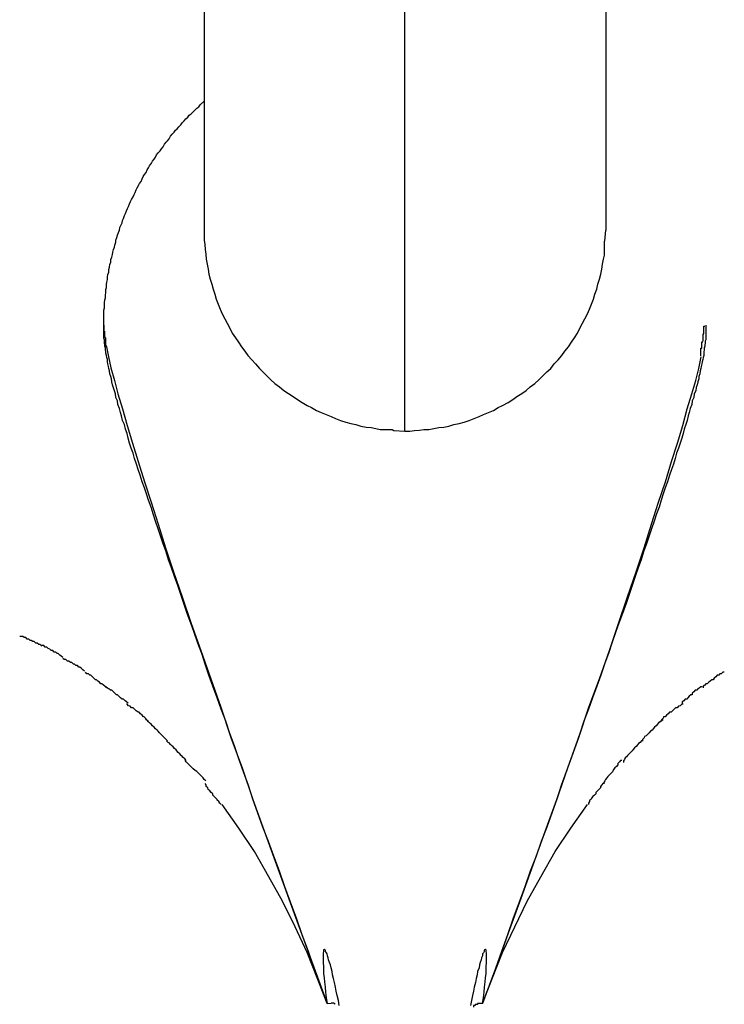
# Model space of a CAD drawing. Extents: x -37.6 to 37.6, y -26.6 to 26.6.
# Drawn here: x 4.3 to 4.4, y -2.6 to -2.4 of the extents above; entities that cross this region are included whole.
import ezdxf

# ---------------------------------------------------------------- set-up
doc = ezdxf.new("R2010")
doc.units = 0
doc.layers.get('0').update_dxf_attribs({"linetype": 'CONTINUOUS'})

msp = doc.modelspace()

# ---------------------------------------------------------------- linework, layer by layer
at = {"color": 0}
for points in [[(4.3266, -2.2945), (4.3266, -2.4428)], [(4.3666, -2.4829), (4.3666, -2.2949)], [(4.4067, -2.2945), (4.4067, -2.4428)], [(4.3066, -2.4618), (4.3066, -2.4614), (4.3066, -2.4608), (4.3066, -2.4603), (4.3066, -2.4598), (4.3066, -2.4593), (4.3066, -2.4588), (4.3067, -2.4583), (4.3067, -2.4578), (4.3067, -2.4573), (4.3068, -2.4567), (4.3069, -2.4563), (4.3069, -2.4557), (4.307, -2.4553), (4.307, -2.4547), (4.3071, -2.4543), (4.3071, -2.4537), (4.3072, -2.4532), (4.3073, -2.4527), (4.3073, -2.4522), (4.3074, -2.4517), (4.3076, -2.4512), (4.3076, -2.4507), (4.3077, -2.4502), (4.3078, -2.4497), (4.308, -2.4492), (4.308, -2.4487), (4.3082, -2.4482), (4.3083, -2.4477), (4.3084, -2.4472), (4.3085, -2.4467), (4.3087, -2.4462), (4.3088, -2.4458), (4.309, -2.4452), (4.309, -2.4448), (4.3092, -2.4443), (4.3093, -2.4438), (4.3095, -2.4433), (4.3097, -2.4428), (4.3098, -2.4423), (4.31, -2.4418), (4.3102, -2.4414), (4.3103, -2.4409), (4.3105, -2.4405), (4.3107, -2.4399), (4.3109, -2.4395), (4.3111, -2.439), (4.3113, -2.4385), (4.3115, -2.4381), (4.3117, -2.4376), (4.3119, -2.4371), (4.3121, -2.4367), (4.3124, -2.4362), (4.3126, -2.4357), (4.3128, -2.4353), (4.313, -2.4348), (4.3132, -2.4344), (4.3135, -2.4339), (4.3137, -2.4335), (4.314, -2.4331), (4.3142, -2.4326), (4.3144, -2.4321), (4.3147, -2.4317), (4.315, -2.4313), (4.3152, -2.4308), (4.3155, -2.4304), (4.3157, -2.43), (4.3161, -2.4295), (4.3163, -2.4291), (4.3166, -2.4287), (4.3169, -2.4283), (4.3171, -2.4278), (4.3174, -2.4274), (4.3178, -2.427), (4.3181, -2.4266), (4.3184, -2.4262), (4.3187, -2.4257), (4.319, -2.4253), (4.3193, -2.425), (4.3196, -2.4246), (4.3199, -2.4241), (4.3202, -2.4237), (4.3206, -2.4233), (4.3209, -2.4229), (4.3212, -2.4226), (4.3215, -2.4222), (4.3219, -2.4218), (4.3222, -2.4214), (4.3226, -2.421), (4.3229, -2.4206), (4.3233, -2.4203), (4.3236, -2.4199), (4.324, -2.4196), (4.3244, -2.4192), (4.3247, -2.4189), (4.3251, -2.4185), (4.3255, -2.4182), (4.3258, -2.4178), (4.3266, -2.4171)], [(4.3266, -2.4428), (4.3266, -2.4438), (4.3266, -2.4448), (4.3267, -2.4457), (4.3268, -2.4467), (4.3269, -2.4476), (4.327, -2.4486), (4.3272, -2.4496), (4.3274, -2.4506), (4.3275, -2.4516), (4.3278, -2.4526), (4.3281, -2.4536), (4.3284, -2.4546), (4.3287, -2.4556), (4.329, -2.4566), (4.3294, -2.4576), (4.3298, -2.4586), (4.3302, -2.4595), (4.3307, -2.4605), (4.3312, -2.4614), (4.3317, -2.4624), (4.3322, -2.4634), (4.3328, -2.4643), (4.3334, -2.4652), (4.334, -2.4661), (4.3347, -2.467), (4.3353, -2.4678), (4.3361, -2.4687), (4.3368, -2.4695), (4.3376, -2.4704), (4.3383, -2.4711), (4.3391, -2.4719), (4.3399, -2.4727), (4.3407, -2.4734), (4.3416, -2.4741), (4.3425, -2.4748), (4.3434, -2.4754), (4.3443, -2.476), (4.3452, -2.4766), (4.3461, -2.4772), (4.3471, -2.4778), (4.348, -2.4782), (4.349, -2.4788), (4.3499, -2.4792), (4.3509, -2.4796), (4.3519, -2.48), (4.3528, -2.4804), (4.3538, -2.4808), (4.3548, -2.4811), (4.3558, -2.4814), (4.3568, -2.4816), (4.3578, -2.4819), (4.3589, -2.4821), (4.3599, -2.4822), (4.3608, -2.4824), (4.3617, -2.4826), (4.3628, -2.4826)], [(4.4065, -2.445), (4.4067, -2.4428)], [(4.4064, -2.4467), (4.4064, -2.4467), (4.4064, -2.4464), (4.4064, -2.4464), (4.4064, -2.4462), (4.4064, -2.4462), (4.4064, -2.4459), (4.4064, -2.4459), (4.4064, -2.4458), (4.4064, -2.4458), (4.4064, -2.4455), (4.4064, -2.4455), (4.4064, -2.4453), (4.4064, -2.4453), (4.4064, -2.445), (4.4064, -2.445), (4.4064, -2.445), (4.4065, -2.445)], [(4.4064, -2.4467), (4.4064, -2.4467), (4.4064, -2.4464), (4.4064, -2.4464), (4.4064, -2.4462), (4.4064, -2.4462), (4.4064, -2.4459), (4.4064, -2.4459), (4.4064, -2.4458), (4.4064, -2.4458), (4.4064, -2.4455), (4.4064, -2.4455), (4.4064, -2.4453), (4.4064, -2.4453), (4.4064, -2.445), (4.4064, -2.445), (4.4064, -2.445), (4.4065, -2.445)], [(4.3666, -2.4829), (4.3676, -2.4829), (4.3685, -2.4828), (4.3695, -2.4827), (4.3704, -2.4826), (4.3714, -2.4826), (4.3724, -2.4824), (4.3734, -2.4822), (4.3744, -2.4821), (4.3754, -2.4819), (4.3764, -2.4816), (4.3774, -2.4814), (4.3784, -2.4811), (4.3794, -2.4808), (4.3804, -2.4804), (4.3814, -2.48), (4.3823, -2.4796), (4.3833, -2.4792), (4.3843, -2.4788), (4.3852, -2.4782), (4.3861, -2.4778), (4.3872, -2.4772), (4.3881, -2.4766), (4.3889, -2.476), (4.3899, -2.4754), (4.3908, -2.4748), (4.3916, -2.4741), (4.3925, -2.4734), (4.3933, -2.4727), (4.3941, -2.4719), (4.3949, -2.4711), (4.3957, -2.4704), (4.3964, -2.4695), (4.3972, -2.4687), (4.3979, -2.4678), (4.3985, -2.467), (4.3992, -2.4661), (4.3998, -2.4652), (4.4004, -2.4643), (4.401, -2.4634), (4.4015, -2.4624), (4.402, -2.4614), (4.4025, -2.4605), (4.403, -2.4595), (4.4034, -2.4586), (4.4038, -2.4576), (4.4042, -2.4566), (4.4045, -2.4556), (4.4049, -2.4546), (4.4051, -2.4536), (4.4054, -2.4526), (4.4057, -2.4516), (4.4059, -2.4506), (4.406, -2.4496), (4.4062, -2.4486), (4.4064, -2.4478), (4.4064, -2.4467)], [(4.3511, -2.5971), (4.3498, -2.5935), (4.3485, -2.5901), (4.3474, -2.5867), (4.3461, -2.5834), (4.345, -2.5801), (4.3438, -2.5769), (4.3427, -2.5738), (4.3416, -2.5707), (4.3405, -2.5677), (4.3394, -2.5648), (4.3383, -2.5619), (4.3373, -2.5591), (4.3363, -2.5563), (4.3354, -2.5536), (4.3344, -2.5509), (4.3335, -2.5483), (4.3326, -2.5457), (4.3317, -2.5432), (4.3309, -2.5408), (4.33, -2.5384), (4.3292, -2.5361), (4.3283, -2.5338), (4.3275, -2.5316), (4.3268, -2.5294), (4.3261, -2.5273), (4.3253, -2.5252), (4.3246, -2.5231), (4.3239, -2.5212), (4.3232, -2.5193), (4.3225, -2.5173), (4.3219, -2.5155), (4.3213, -2.5137), (4.3207, -2.5119), (4.3201, -2.5102), (4.3195, -2.5086), (4.319, -2.507), (4.3184, -2.5054), (4.3179, -2.5038), (4.3174, -2.5024), (4.3169, -2.5009), (4.3164, -2.4994), (4.316, -2.4981), (4.3155, -2.4967), (4.3151, -2.4954), (4.3147, -2.4942), (4.3142, -2.493), (4.3138, -2.4917), (4.3134, -2.4906), (4.3131, -2.4895), (4.3127, -2.4884), (4.3124, -2.4873), (4.312, -2.4863), (4.3117, -2.4853), (4.3114, -2.4843), (4.3112, -2.4834), (4.3109, -2.4825), (4.3107, -2.4816), (4.3103, -2.4808), (4.3101, -2.4799), (4.3099, -2.4792), (4.3097, -2.4784), (4.3094, -2.4776), (4.3093, -2.4769), (4.309, -2.4762), (4.3089, -2.4755), (4.3087, -2.4749), (4.3085, -2.4743), (4.3083, -2.4737), (4.3082, -2.4731), (4.3081, -2.4725), (4.308, -2.472), (4.3078, -2.4715), (4.3077, -2.4709), (4.3076, -2.4704), (4.3075, -2.47), (4.3074, -2.4695), (4.3073, -2.4691), (4.3073, -2.4686), (4.3072, -2.4682), (4.3071, -2.4678), (4.307, -2.4674), (4.307, -2.4671), (4.3069, -2.4667), (4.3069, -2.4664), (4.3068, -2.466), (4.3068, -2.4657), (4.3067, -2.4654), (4.3067, -2.465), (4.3067, -2.4647), (4.3066, -2.4644), (4.3066, -2.4641), (4.3066, -2.4638), (4.3066, -2.4635), (4.3066, -2.4632), (4.3066, -2.463), (4.3066, -2.4627), (4.3066, -2.4624), (4.3066, -2.4621), (4.3066, -2.4618)], [(4.3066, -2.4618), (4.3066, -2.463)], [(4.4266, -2.4618), (4.4266, -2.4621), (4.4266, -2.4624), (4.4266, -2.4627), (4.4266, -2.463), (4.4266, -2.4632), (4.4266, -2.4635), (4.4266, -2.4638), (4.4266, -2.4641), (4.4266, -2.4644), (4.4266, -2.4647), (4.4265, -2.465), (4.4265, -2.4654), (4.4264, -2.4657), (4.4264, -2.466), (4.4263, -2.4664), (4.4263, -2.4667), (4.4262, -2.4671), (4.4262, -2.4674), (4.4262, -2.4678), (4.4261, -2.4682), (4.426, -2.4686), (4.4259, -2.4691), (4.4258, -2.4695), (4.4257, -2.47), (4.4256, -2.4704), (4.4255, -2.4709), (4.4254, -2.4715), (4.4252, -2.472), (4.4252, -2.4725), (4.425, -2.4731), (4.4249, -2.4737), (4.4247, -2.4742), (4.4246, -2.4749), (4.4243, -2.4755), (4.4242, -2.4762), (4.4239, -2.4769), (4.4238, -2.4776), (4.4235, -2.4784), (4.4233, -2.4792), (4.4231, -2.4799), (4.4229, -2.4808), (4.4226, -2.4816), (4.4223, -2.4825), (4.4221, -2.4834), (4.4218, -2.4843), (4.4215, -2.4853), (4.4212, -2.4863), (4.4208, -2.4873), (4.4205, -2.4884), (4.4202, -2.4895), (4.4198, -2.4906), (4.4194, -2.4917), (4.419, -2.493), (4.4185, -2.4942), (4.4181, -2.4954), (4.4177, -2.4967), (4.4173, -2.4981), (4.4168, -2.4994), (4.4163, -2.5009), (4.4158, -2.5024), (4.4153, -2.5038), (4.4148, -2.5054), (4.4142, -2.507), (4.4137, -2.5086), (4.4131, -2.5102), (4.4125, -2.5119), (4.4119, -2.5137), (4.4113, -2.5155), (4.4107, -2.5173), (4.41, -2.5193), (4.4093, -2.5212), (4.4086, -2.5231), (4.4079, -2.5252), (4.4072, -2.5273), (4.4064, -2.5294), (4.4057, -2.5316), (4.4049, -2.5338), (4.404, -2.5361), (4.4032, -2.5384), (4.4023, -2.5408), (4.4015, -2.5432), (4.4006, -2.5457), (4.3997, -2.5483), (4.3988, -2.5509), (4.3978, -2.5536), (4.3969, -2.5563), (4.3959, -2.5591), (4.3949, -2.5619), (4.3938, -2.5648), (4.3928, -2.5677), (4.3916, -2.5707), (4.3905, -2.5738), (4.3894, -2.5769), (4.3882, -2.5801), (4.3871, -2.5834), (4.3859, -2.5867), (4.3847, -2.5901), (4.3834, -2.5935), (4.3821, -2.5971)], [(4.4261, -2.465), (4.4261, -2.465), (4.4261, -2.4647), (4.4261, -2.4646), (4.4261, -2.4643), (4.4261, -2.4643), (4.4261, -2.464), (4.4261, -2.4638), (4.4261, -2.4635), (4.4262, -2.4635), (4.4262, -2.4632), (4.4262, -2.4629), (4.4262, -2.4626), (4.4262, -2.4626), (4.4262, -2.4623), (4.4262, -2.4622), (4.4262, -2.462), (4.4264, -2.462)], [(4.4261, -2.465), (4.4261, -2.465), (4.4261, -2.4647), (4.4261, -2.4646), (4.4261, -2.4643), (4.4261, -2.4643), (4.4261, -2.464), (4.4261, -2.4638), (4.4261, -2.4635), (4.4262, -2.4635), (4.4262, -2.4632), (4.4262, -2.4629), (4.4262, -2.4626), (4.4262, -2.4626), (4.4262, -2.4623), (4.4262, -2.4622), (4.4262, -2.462), (4.4264, -2.462)], [(4.3067, -2.463), (4.3067, -2.463), (4.3067, -2.463), (4.3067, -2.463), (4.3067, -2.463), (4.3067, -2.4633), (4.3067, -2.4633), (4.3067, -2.4633), (4.3067, -2.4633), (4.3067, -2.4636), (4.3067, -2.4636), (4.3067, -2.4636), (4.3067, -2.4636), (4.3067, -2.4639), (4.3067, -2.4639), (4.3067, -2.4641), (4.3067, -2.4641), (4.3069, -2.4644)], [(4.3067, -2.463), (4.3067, -2.463), (4.3067, -2.463), (4.3067, -2.463), (4.3067, -2.463), (4.3067, -2.4633), (4.3067, -2.4633), (4.3067, -2.4633), (4.3067, -2.4633), (4.3067, -2.4636), (4.3067, -2.4636), (4.3067, -2.4636), (4.3067, -2.4636), (4.3067, -2.4639), (4.3067, -2.4639), (4.3067, -2.4641), (4.3067, -2.4641), (4.3069, -2.4644)], [(4.3069, -2.4644), (4.3069, -2.4644), (4.3069, -2.4644), (4.3069, -2.4644), (4.3069, -2.4644), (4.3069, -2.4646), (4.3069, -2.4646), (4.3069, -2.4648), (4.3069, -2.4648), (4.3069, -2.4651), (4.3069, -2.4651), (4.3069, -2.4653), (4.3069, -2.4653), (4.3069, -2.4656), (4.3069, -2.4656), (4.3069, -2.4658), (4.3069, -2.4658), (4.3071, -2.4661)], [(4.3069, -2.4644), (4.3069, -2.4644), (4.3069, -2.4644), (4.3069, -2.4644), (4.3069, -2.4644), (4.3069, -2.4646), (4.3069, -2.4646), (4.3069, -2.4648), (4.3069, -2.4648), (4.3069, -2.4651), (4.3069, -2.4651), (4.3069, -2.4653), (4.3069, -2.4653), (4.3069, -2.4656), (4.3069, -2.4656), (4.3069, -2.4658), (4.3069, -2.4658), (4.3071, -2.4661)], [(4.3071, -2.4661), (4.3075, -2.4681), (4.308, -2.4703), (4.3087, -2.4728), (4.3094, -2.4755), (4.3103, -2.4785), (4.3112, -2.4818), (4.3123, -2.4853), (4.3134, -2.489), (4.3147, -2.493), (4.316, -2.4971), (4.3174, -2.5015), (4.3189, -2.5062), (4.3205, -2.511), (4.3222, -2.516), (4.324, -2.5213), (4.3259, -2.5267), (4.3279, -2.5323), (4.3299, -2.538), (4.3319, -2.544), (4.3342, -2.5503), (4.3363, -2.5564), (4.3383, -2.5619), (4.341, -2.5694), (4.3453, -2.5813), (4.3511, -2.5971)], [(4.4256, -2.4679), (4.4256, -2.4679), (4.4256, -2.4676), (4.4256, -2.4675), (4.4256, -2.4672), (4.4256, -2.4672), (4.4256, -2.4669), (4.4256, -2.4667), (4.4256, -2.4664), (4.4258, -2.4664), (4.4258, -2.4661), (4.4258, -2.4659), (4.4258, -2.4656), (4.4258, -2.4656), (4.4258, -2.4653), (4.4258, -2.4653), (4.4258, -2.4651), (4.426, -2.4651)], [(4.4256, -2.4679), (4.4256, -2.4679), (4.4256, -2.4676), (4.4256, -2.4675), (4.4256, -2.4672), (4.4256, -2.4672), (4.4256, -2.4669), (4.4256, -2.4667), (4.4256, -2.4664), (4.4258, -2.4664), (4.4258, -2.4661), (4.4258, -2.4659), (4.4258, -2.4656), (4.4258, -2.4656), (4.4258, -2.4653), (4.4258, -2.4653), (4.4258, -2.4651), (4.426, -2.4651)], [(4.3821, -2.5971), (4.3848, -2.59), (4.3873, -2.583), (4.3898, -2.5761), (4.3922, -2.5694), (4.3946, -2.5628), (4.3969, -2.5564), (4.3991, -2.5501), (4.4013, -2.544), (4.4033, -2.538), (4.4054, -2.5323), (4.4074, -2.5267), (4.4092, -2.5213), (4.411, -2.516), (4.4127, -2.511), (4.4143, -2.5062), (4.4158, -2.5015), (4.4172, -2.4971), (4.4186, -2.493), (4.4198, -2.489), (4.421, -2.4853), (4.422, -2.4818), (4.4229, -2.4785), (4.4238, -2.4755), (4.4246, -2.4728), (4.4252, -2.4704), (4.4257, -2.4681)], [(4.3629, -2.4826), (4.3629, -2.4826), (4.3629, -2.4826), (4.3629, -2.4826), (4.3629, -2.4826), (4.3631, -2.4826), (4.3631, -2.4826), (4.3632, -2.4826), (4.3632, -2.4826), (4.3635, -2.4826), (4.3635, -2.4826), (4.3635, -2.4826), (4.3635, -2.4826), (4.3638, -2.4826), (4.3638, -2.4826), (4.3641, -2.4826), (4.3641, -2.4826), (4.3644, -2.4828)], [(4.3629, -2.4826), (4.3629, -2.4826), (4.3629, -2.4826), (4.3629, -2.4826), (4.3629, -2.4826), (4.3631, -2.4826), (4.3631, -2.4826), (4.3632, -2.4826), (4.3632, -2.4826), (4.3635, -2.4826), (4.3635, -2.4826), (4.3635, -2.4826), (4.3635, -2.4826), (4.3638, -2.4826), (4.3638, -2.4826), (4.3641, -2.4826), (4.3641, -2.4826), (4.3644, -2.4828)], [(4.3644, -2.4828), (4.3666, -2.4829)], [(4.2942, -2.5258), (4.2942, -2.5258), (4.2939, -2.5255), (4.2936, -2.5255), (4.2933, -2.5252), (4.293, -2.5252), (4.2927, -2.5249), (4.2924, -2.5249), (4.2921, -2.5247), (4.2919, -2.5247), (4.2916, -2.5244), (4.2913, -2.5244), (4.291, -2.5241), (4.2907, -2.5241), (4.2904, -2.5239), (4.2901, -2.5239), (4.2898, -2.5239), (4.2898, -2.5239)], [(4.2942, -2.5258), (4.2942, -2.5258), (4.2939, -2.5255), (4.2936, -2.5255), (4.2933, -2.5252), (4.293, -2.5252), (4.2927, -2.5249), (4.2924, -2.5249), (4.2921, -2.5247), (4.2919, -2.5247), (4.2916, -2.5244), (4.2913, -2.5244), (4.291, -2.5241), (4.2907, -2.5241), (4.2904, -2.5239), (4.2901, -2.5239), (4.2898, -2.5239), (4.2898, -2.5239)], [(4.2984, -2.5281), (4.2984, -2.5281), (4.2981, -2.5278), (4.2978, -2.5276), (4.2975, -2.5273), (4.2973, -2.5273), (4.297, -2.527), (4.2967, -2.527), (4.2964, -2.5267), (4.2961, -2.5267), (4.2958, -2.5264), (4.2955, -2.5263), (4.2952, -2.526), (4.2949, -2.526), (4.2946, -2.5257), (4.2943, -2.5257), (4.294, -2.5257), (4.294, -2.5257)], [(4.2984, -2.5281), (4.2984, -2.5281), (4.2981, -2.5278), (4.2978, -2.5276), (4.2975, -2.5273), (4.2973, -2.5273), (4.297, -2.527), (4.2967, -2.527), (4.2964, -2.5267), (4.2961, -2.5267), (4.2958, -2.5264), (4.2955, -2.5263), (4.2952, -2.526), (4.2949, -2.526), (4.2946, -2.5257), (4.2943, -2.5257), (4.294, -2.5257), (4.294, -2.5257)], [(4.3027, -2.5308), (4.3027, -2.5308), (4.3024, -2.5305), (4.3021, -2.5303), (4.3018, -2.53), (4.3016, -2.53), (4.3013, -2.5297), (4.301, -2.5297), (4.3007, -2.5294), (4.3005, -2.5294), (4.3002, -2.5291), (4.2999, -2.5291), (4.2996, -2.5288), (4.2993, -2.5288), (4.299, -2.5285), (4.2987, -2.5285), (4.2984, -2.5283), (4.2984, -2.5283)], [(4.3027, -2.5308), (4.3027, -2.5308), (4.3024, -2.5305), (4.3021, -2.5303), (4.3018, -2.53), (4.3016, -2.53), (4.3013, -2.5297), (4.301, -2.5297), (4.3007, -2.5294), (4.3005, -2.5294), (4.3002, -2.5291), (4.2999, -2.5291), (4.2996, -2.5288), (4.2993, -2.5288), (4.299, -2.5285), (4.2987, -2.5285), (4.2984, -2.5283), (4.2984, -2.5283)], [(4.3071, -2.5341), (4.3071, -2.5341), (4.3068, -2.5338), (4.3065, -2.5336), (4.3062, -2.5333), (4.306, -2.5333), (4.3057, -2.533), (4.3054, -2.5328), (4.3051, -2.5325), (4.3049, -2.5325), (4.3046, -2.5322), (4.3043, -2.5319), (4.304, -2.5316), (4.3038, -2.5316), (4.3035, -2.5313), (4.3032, -2.5313), (4.3029, -2.531), (4.3029, -2.531)], [(4.3071, -2.5341), (4.3071, -2.5341), (4.3068, -2.5338), (4.3065, -2.5336), (4.3062, -2.5333), (4.306, -2.5333), (4.3057, -2.533), (4.3054, -2.5328), (4.3051, -2.5325), (4.3049, -2.5325), (4.3046, -2.5322), (4.3043, -2.5319), (4.304, -2.5316), (4.3038, -2.5316), (4.3035, -2.5313), (4.3032, -2.5313), (4.3029, -2.531), (4.3029, -2.531)], [(4.4303, -2.531), (4.4303, -2.531), (4.43, -2.531), (4.4297, -2.5313), (4.4294, -2.5313), (4.4292, -2.5316), (4.4289, -2.5316), (4.4286, -2.5319), (4.4283, -2.5322), (4.4281, -2.5325), (4.4278, -2.5325), (4.4275, -2.5328), (4.4272, -2.533), (4.4269, -2.5333), (4.4266, -2.5333), (4.4264, -2.5336), (4.4261, -2.5338), (4.4261, -2.5341)], [(4.4303, -2.531), (4.4303, -2.531), (4.43, -2.531), (4.4297, -2.5313), (4.4294, -2.5313), (4.4292, -2.5316), (4.4289, -2.5316), (4.4286, -2.5319), (4.4283, -2.5322), (4.4281, -2.5325), (4.4278, -2.5325), (4.4275, -2.5328), (4.4272, -2.533), (4.4269, -2.5333), (4.4266, -2.5333), (4.4264, -2.5336), (4.4261, -2.5338), (4.4261, -2.5341)], [(4.3114, -2.5372), (4.3114, -2.5372), (4.3111, -2.5369), (4.3108, -2.5367), (4.3105, -2.5364), (4.3102, -2.5364), (4.3099, -2.5361), (4.3096, -2.5358), (4.3093, -2.5355), (4.3091, -2.5355), (4.3088, -2.5352), (4.3085, -2.5349), (4.3082, -2.5346), (4.3079, -2.5346), (4.3076, -2.5343), (4.3073, -2.5342), (4.307, -2.5339), (4.3069, -2.5339)], [(4.3114, -2.5372), (4.3114, -2.5372), (4.3111, -2.5369), (4.3108, -2.5367), (4.3105, -2.5364), (4.3102, -2.5364), (4.3099, -2.5361), (4.3096, -2.5358), (4.3093, -2.5355), (4.3091, -2.5355), (4.3088, -2.5352), (4.3085, -2.5349), (4.3082, -2.5346), (4.3079, -2.5346), (4.3076, -2.5343), (4.3073, -2.5342), (4.307, -2.5339), (4.3069, -2.5339)], [(4.4259, -2.5339), (4.4259, -2.5339), (4.4256, -2.5339), (4.4253, -2.5342), (4.425, -2.5343), (4.4248, -2.5346), (4.4245, -2.5346), (4.4242, -2.5349), (4.4239, -2.5352), (4.4239, -2.5355), (4.4236, -2.5355), (4.4233, -2.5358), (4.423, -2.5361), (4.4228, -2.5364), (4.4225, -2.5364), (4.4222, -2.5367), (4.4219, -2.5369), (4.4219, -2.5372)], [(4.4259, -2.5339), (4.4259, -2.5339), (4.4256, -2.5339), (4.4253, -2.5342), (4.425, -2.5343), (4.4248, -2.5346), (4.4245, -2.5346), (4.4242, -2.5349), (4.4239, -2.5352), (4.4239, -2.5355), (4.4236, -2.5355), (4.4233, -2.5358), (4.423, -2.5361), (4.4228, -2.5364), (4.4225, -2.5364), (4.4222, -2.5367), (4.4219, -2.5369), (4.4219, -2.5372)], [(4.3154, -2.5408), (4.3154, -2.5408), (4.3151, -2.5405), (4.3149, -2.5402), (4.3146, -2.5399), (4.3145, -2.5399), (4.3142, -2.5396), (4.3139, -2.5393), (4.3136, -2.539), (4.3134, -2.539), (4.313, -2.5387), (4.3127, -2.5384), (4.3124, -2.5381), (4.3121, -2.5381), (4.3118, -2.5378), (4.3115, -2.5377), (4.3112, -2.5374), (4.3111, -2.5374)], [(4.3154, -2.5408), (4.3154, -2.5408), (4.3151, -2.5405), (4.3149, -2.5402), (4.3146, -2.5399), (4.3145, -2.5399), (4.3142, -2.5396), (4.3139, -2.5393), (4.3136, -2.539), (4.3134, -2.539), (4.313, -2.5387), (4.3127, -2.5384), (4.3124, -2.5381), (4.3121, -2.5381), (4.3118, -2.5378), (4.3115, -2.5377), (4.3112, -2.5374), (4.3111, -2.5374)], [(4.4221, -2.5374), (4.4221, -2.5374), (4.4218, -2.5374), (4.4215, -2.5377), (4.4212, -2.5378), (4.4209, -2.5381), (4.4206, -2.5381), (4.4203, -2.5384), (4.42, -2.5387), (4.4197, -2.539), (4.4194, -2.539), (4.4191, -2.5393), (4.4188, -2.5396), (4.4185, -2.5399), (4.4182, -2.5399), (4.4181, -2.5402), (4.4178, -2.5405), (4.4178, -2.5408)], [(4.4221, -2.5374), (4.4221, -2.5374), (4.4218, -2.5374), (4.4215, -2.5377), (4.4212, -2.5378), (4.4209, -2.5381), (4.4206, -2.5381), (4.4203, -2.5384), (4.42, -2.5387), (4.4197, -2.539), (4.4194, -2.539), (4.4191, -2.5393), (4.4188, -2.5396), (4.4185, -2.5399), (4.4182, -2.5399), (4.4181, -2.5402), (4.4178, -2.5405), (4.4178, -2.5408)], [(4.3193, -2.5447), (4.3193, -2.5447), (4.319, -2.5444), (4.3187, -2.5441), (4.3184, -2.5438), (4.3183, -2.5437), (4.318, -2.5434), (4.3177, -2.5431), (4.3174, -2.5428), (4.3172, -2.5426), (4.3169, -2.5423), (4.3166, -2.542), (4.3163, -2.5417), (4.316, -2.5414), (4.3157, -2.5411), (4.3155, -2.5409), (4.3152, -2.5406), (4.3152, -2.5406)], [(4.3193, -2.5447), (4.3193, -2.5447), (4.319, -2.5444), (4.3187, -2.5441), (4.3184, -2.5438), (4.3183, -2.5437), (4.318, -2.5434), (4.3177, -2.5431), (4.3174, -2.5428), (4.3172, -2.5426), (4.3169, -2.5423), (4.3166, -2.542), (4.3163, -2.5417), (4.316, -2.5414), (4.3157, -2.5411), (4.3155, -2.5409), (4.3152, -2.5406), (4.3152, -2.5406)], [(4.4181, -2.5406), (4.4181, -2.5406), (4.4178, -2.5406), (4.4175, -2.5409), (4.4172, -2.5411), (4.417, -2.5414), (4.4167, -2.5417), (4.4164, -2.542), (4.4161, -2.5423), (4.4159, -2.5426), (4.4156, -2.5428), (4.4153, -2.5431), (4.415, -2.5434), (4.4147, -2.5437), (4.4144, -2.5438), (4.4143, -2.5441), (4.414, -2.5444), (4.414, -2.5447)], [(4.4181, -2.5406), (4.4181, -2.5406), (4.4178, -2.5406), (4.4175, -2.5409), (4.4172, -2.5411), (4.417, -2.5414), (4.4167, -2.5417), (4.4164, -2.542), (4.4161, -2.5423), (4.4159, -2.5426), (4.4156, -2.5428), (4.4153, -2.5431), (4.415, -2.5434), (4.4147, -2.5437), (4.4144, -2.5438), (4.4143, -2.5441), (4.414, -2.5444), (4.414, -2.5447)], [(4.323, -2.5486), (4.323, -2.5486), (4.3227, -2.5483), (4.3224, -2.548), (4.3221, -2.5477), (4.322, -2.5476), (4.3217, -2.5473), (4.3214, -2.547), (4.3211, -2.5467), (4.321, -2.5465), (4.3207, -2.5462), (4.3204, -2.5459), (4.3201, -2.5456), (4.3199, -2.5454), (4.3196, -2.5451), (4.3194, -2.545), (4.3191, -2.5447), (4.3191, -2.5447)], [(4.323, -2.5486), (4.323, -2.5486), (4.3227, -2.5483), (4.3224, -2.548), (4.3221, -2.5477), (4.322, -2.5476), (4.3217, -2.5473), (4.3214, -2.547), (4.3211, -2.5467), (4.321, -2.5465), (4.3207, -2.5462), (4.3204, -2.5459), (4.3201, -2.5456), (4.3199, -2.5454), (4.3196, -2.5451), (4.3194, -2.545), (4.3191, -2.5447), (4.3191, -2.5447)], [(4.4141, -2.5447), (4.4141, -2.5447), (4.4138, -2.5447), (4.4135, -2.545), (4.4132, -2.5452), (4.413, -2.5455), (4.4127, -2.5458), (4.4124, -2.5461), (4.4121, -2.5464), (4.4119, -2.5467), (4.4116, -2.547), (4.4113, -2.5473), (4.411, -2.5476), (4.4108, -2.5479), (4.4105, -2.5481), (4.4104, -2.5484), (4.4102, -2.5487), (4.4102, -2.549)], [(4.4141, -2.5447), (4.4141, -2.5447), (4.4138, -2.5447), (4.4135, -2.545), (4.4132, -2.5452), (4.413, -2.5455), (4.4127, -2.5458), (4.4124, -2.5461), (4.4121, -2.5464), (4.4119, -2.5467), (4.4116, -2.547), (4.4113, -2.5473), (4.411, -2.5476), (4.4108, -2.5479), (4.4105, -2.5481), (4.4104, -2.5484), (4.4102, -2.5487), (4.4102, -2.549)], [(4.3269, -2.5527), (4.3269, -2.5527), (4.3266, -2.5524), (4.3264, -2.5521), (4.3261, -2.5518), (4.326, -2.5517), (4.3257, -2.5514), (4.3254, -2.5511), (4.3251, -2.5508), (4.3248, -2.5506), (4.3244, -2.5503), (4.3241, -2.55), (4.3238, -2.5497), (4.3235, -2.5494), (4.3232, -2.5491), (4.323, -2.5489), (4.3228, -2.5486), (4.3228, -2.5486)], [(4.3269, -2.5527), (4.3269, -2.5527), (4.3266, -2.5524), (4.3264, -2.5521), (4.3261, -2.5518), (4.326, -2.5517), (4.3257, -2.5514), (4.3254, -2.5511), (4.3251, -2.5508), (4.3248, -2.5506), (4.3244, -2.5503), (4.3241, -2.55), (4.3238, -2.5497), (4.3235, -2.5494), (4.3232, -2.5491), (4.323, -2.5489), (4.3228, -2.5486), (4.3228, -2.5486)], [(4.4099, -2.5486), (4.4099, -2.5486), (4.4096, -2.5486), (4.4094, -2.5489), (4.4091, -2.5492), (4.4091, -2.5495), (4.4088, -2.5498), (4.4085, -2.5501), (4.4082, -2.5504), (4.408, -2.5509), (4.4077, -2.5512), (4.4074, -2.5515), (4.4071, -2.5518), (4.4069, -2.5521), (4.4066, -2.5524), (4.4065, -2.5527), (4.4063, -2.553), (4.4063, -2.5533)], [(4.4099, -2.5486), (4.4099, -2.5486), (4.4096, -2.5486), (4.4094, -2.5489), (4.4091, -2.5492), (4.4091, -2.5495), (4.4088, -2.5498), (4.4085, -2.5501), (4.4082, -2.5504), (4.408, -2.5509), (4.4077, -2.5512), (4.4074, -2.5515), (4.4071, -2.5518), (4.4069, -2.5521), (4.4066, -2.5524), (4.4065, -2.5527), (4.4063, -2.553), (4.4063, -2.5533)], [(4.33, -2.5574), (4.33, -2.5574), (4.3297, -2.5571), (4.3295, -2.5568), (4.3292, -2.5565), (4.3292, -2.5564), (4.3289, -2.5561), (4.3286, -2.5558), (4.3283, -2.5555), (4.3283, -2.5553), (4.328, -2.555), (4.3277, -2.5547), (4.3274, -2.5544), (4.3273, -2.5541), (4.327, -2.5538), (4.327, -2.5535), (4.3268, -2.5532), (4.3268, -2.5532)], [(4.33, -2.5574), (4.33, -2.5574), (4.3297, -2.5571), (4.3295, -2.5568), (4.3292, -2.5565), (4.3292, -2.5564), (4.3289, -2.5561), (4.3286, -2.5558), (4.3283, -2.5555), (4.3283, -2.5553), (4.328, -2.555), (4.3277, -2.5547), (4.3274, -2.5544), (4.3273, -2.5541), (4.327, -2.5538), (4.327, -2.5535), (4.3268, -2.5532), (4.3268, -2.5532)], [(4.4064, -2.5532), (4.4064, -2.5532), (4.4061, -2.5532), (4.4059, -2.5535), (4.4056, -2.5538), (4.4056, -2.5541), (4.4053, -2.5544), (4.405, -2.5547), (4.4047, -2.555), (4.4047, -2.5553), (4.4044, -2.5555), (4.4041, -2.5558), (4.4038, -2.5561), (4.4037, -2.5564), (4.4034, -2.5565), (4.4034, -2.5568), (4.4032, -2.5571), (4.4032, -2.5574)], [(4.4064, -2.5532), (4.4064, -2.5532), (4.4061, -2.5532), (4.4059, -2.5535), (4.4056, -2.5538), (4.4056, -2.5541), (4.4053, -2.5544), (4.405, -2.5547), (4.4047, -2.555), (4.4047, -2.5553), (4.4044, -2.5555), (4.4041, -2.5558), (4.4038, -2.5561), (4.4037, -2.5564), (4.4034, -2.5565), (4.4034, -2.5568), (4.4032, -2.5571), (4.4032, -2.5574)], [(4.3511, -2.5971), (4.3491, -2.592), (4.3471, -2.5869), (4.3447, -2.5818), (4.3422, -2.5767), (4.3395, -2.5718), (4.3366, -2.5668), (4.3335, -2.5621), (4.3302, -2.5574)], [(4.3821, -2.5971), (4.3841, -2.592), (4.3861, -2.5869), (4.3885, -2.5818), (4.391, -2.5767), (4.3937, -2.5718), (4.3966, -2.5668), (4.3997, -2.5621), (4.403, -2.5574)], [(4.3535, -2.5975), (4.3534, -2.5965), (4.3531, -2.5955), (4.3529, -2.5946), (4.3528, -2.5938), (4.3526, -2.5929), (4.3524, -2.5921), (4.3522, -2.5914), (4.3521, -2.5907), (4.3519, -2.59), (4.3518, -2.5894), (4.3516, -2.5889), (4.3514, -2.5884), (4.3513, -2.588), (4.3512, -2.5876), (4.3511, -2.5872), (4.351, -2.587), (4.3508, -2.5867), (4.3508, -2.5865), (4.3507, -2.5864), (4.3506, -2.5863), (4.3505, -2.5863), (4.3504, -2.5864), (4.3504, -2.5865), (4.3504, -2.5867), (4.3503, -2.587), (4.3503, -2.5873), (4.3503, -2.5876), (4.3503, -2.588), (4.3503, -2.5885), (4.3503, -2.589), (4.3504, -2.5897), (4.3504, -2.5904), (4.3504, -2.5911), (4.3505, -2.592), (4.3506, -2.5928), (4.3507, -2.5938), (4.3508, -2.5948), (4.3509, -2.5959), (4.3511, -2.5971)], [(4.3821, -2.5971), (4.3823, -2.5959), (4.3824, -2.5948), (4.3825, -2.5938), (4.3826, -2.5928), (4.3827, -2.592), (4.3828, -2.5911), (4.3828, -2.5904), (4.3828, -2.5897), (4.3829, -2.589), (4.3829, -2.5885), (4.3829, -2.588), (4.3829, -2.5876), (4.3829, -2.5873), (4.3829, -2.587), (4.3828, -2.5867), (4.3828, -2.5866), (4.3828, -2.5864), (4.3827, -2.5863), (4.3826, -2.5863), (4.3825, -2.5864), (4.3824, -2.5865), (4.3824, -2.5867), (4.3823, -2.587), (4.3821, -2.5872), (4.3821, -2.5876), (4.3819, -2.588), (4.3818, -2.5884), (4.3816, -2.5889), (4.3815, -2.5894), (4.3814, -2.59), (4.3811, -2.5907), (4.381, -2.5914), (4.3808, -2.5921), (4.3807, -2.5929), (4.3804, -2.5938), (4.3803, -2.5946), (4.3801, -2.5955), (4.3799, -2.5965), (4.3797, -2.5975)], [(4.3511, -2.5971), (4.3519, -2.597)], [(4.3527, -2.5972), (4.3527, -2.5972), (4.3524, -2.597), (4.3524, -2.597), (4.3524, -2.597), (4.3524, -2.597), (4.3522, -2.597), (4.3522, -2.597), (4.3522, -2.597), (4.3522, -2.597), (4.3519, -2.597), (4.3519, -2.597), (4.3519, -2.597), (4.3519, -2.597), (4.3519, -2.597), (4.3519, -2.597), (4.3519, -2.597), (4.3519, -2.597)], [(4.3527, -2.5972), (4.3527, -2.5972), (4.3524, -2.597), (4.3524, -2.597), (4.3524, -2.597), (4.3524, -2.597), (4.3522, -2.597), (4.3522, -2.597), (4.3522, -2.597), (4.3522, -2.597), (4.3519, -2.597), (4.3519, -2.597), (4.3519, -2.597), (4.3519, -2.597), (4.3519, -2.597), (4.3519, -2.597), (4.3519, -2.597), (4.3519, -2.597)], [(4.3821, -2.5971), (4.3821, -2.5971), (4.3818, -2.5971), (4.3818, -2.5971), (4.3815, -2.5971), (4.3815, -2.5971), (4.3812, -2.5971), (4.3812, -2.5971), (4.3811, -2.5971), (4.3811, -2.5973), (4.3808, -2.5973), (4.3808, -2.5973), (4.3806, -2.5973), (4.3806, -2.5975), (4.3803, -2.5975), (4.3803, -2.5975), (4.3803, -2.5975), (4.3803, -2.5978)], [(4.3821, -2.5971), (4.3821, -2.5971), (4.3818, -2.5971), (4.3818, -2.5971), (4.3815, -2.5971), (4.3815, -2.5971), (4.3812, -2.5971), (4.3812, -2.5971), (4.3811, -2.5971), (4.3811, -2.5973), (4.3808, -2.5973), (4.3808, -2.5973), (4.3806, -2.5973), (4.3806, -2.5975), (4.3803, -2.5975), (4.3803, -2.5975), (4.3803, -2.5975), (4.3803, -2.5978)]]:
    msp.add_lwpolyline(points, dxfattribs=at)

doc.saveas('drawing.dxf')
